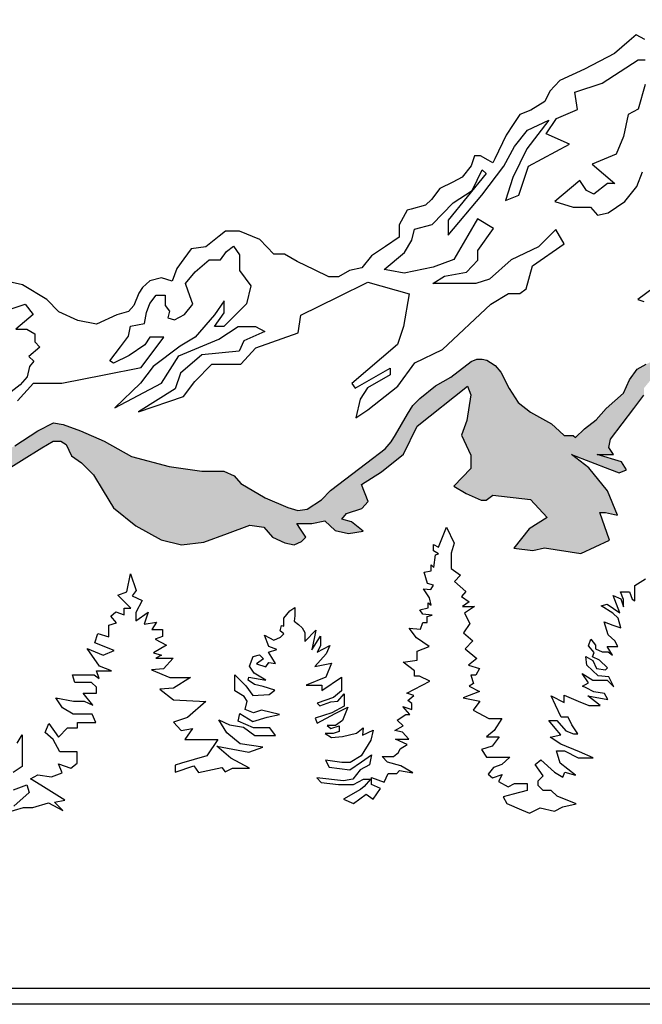
# Model space of a CAD drawing. Units: feet. Extents: x 29229 to 30406, y 8535 to 9304.
# Drawn here: x 29634 to 29673, y 8727 to 8789 of the extents above; entities that cross this region are included whole.
import ezdxf

# ---------------------------------------------------------------- set-up
doc = ezdxf.new("R2010")
doc.units = ezdxf.units.FT
doc.layers.add('11', color=1, linetype='Continuous')
doc.layers.add('22', color=3, linetype='Continuous')

msp = doc.modelspace()

# ---------------------------------------------------------------- hatches: boundary and pattern name
h = msp.add_hatch(color=256)
h.dxf.hatch_style = 1
h.paths.add_polyline_path([(29729.337, 8764.586), (29728.09, 8765.598), (29727.04, 8766.449), (29726.36, 8767.602), (29725.703, 8768.18), (29725.034, 8768.778), (29724.224, 8769.502), (29723.635, 8769.71), (29723.485, 8769.93), (29723.05, 8769.699), (29722.771, 8769.337), (29722.134, 8768.983), (29721.263, 8768.498), (29719.518, 8767.527), (29717.166, 8765.889), (29716.873, 8765.394), (29716.453, 8764.755), (29715.681, 8764.245), (29714.834, 8763.872), (29713.832, 8762.827), (29713.554, 8762.07), (29713.554, 8761.458), (29713.124, 8761.279), (29713.018, 8761.712), (29712.336, 8761.524), (29711.808, 8761.214), (29711.204, 8761.02), (29709.906, 8760.41), (29707.793, 8759.117), (29707.176, 8758.845), (29706.852, 8758.553), (29706.016, 8758.376), (29705.107, 8758.543), (29704.266, 8758.995), (29703.475, 8758.995), (29703.232, 8759.082), (29702.561, 8759.16), (29701.615, 8759.726), (29701.028, 8760.047), (29700.588, 8760.426), (29700.228, 8760.607), (29699.833, 8760.607), (29699.334, 8760.552), (29698.651, 8760.667), (29697.95, 8761.04), (29697.282, 8761.394), (29696.454, 8761.676), (29695.477, 8761.928), (29694.187, 8761.651), (29692.563, 8760.695), (29692.189, 8760.414), (29691.598, 8760.13), (29690.901, 8759.686), (29690.553, 8759.417), (29690.306, 8759.123), (29690.099, 8758.983), (29689.956, 8759.102), (29689.9, 8759.385), (29689.795, 8759.922), (29689.333, 8760.303), (29688.741, 8760.915), (29687.477, 8761.877), (29686.097, 8763.079), (29685.785, 8763.312), (29685.308, 8763.789), (29684.567, 8764.53), (29684.252, 8764.674), (29683.943, 8764.893), (29683.609, 8765.129), (29683.564, 8765.516), (29683.564, 8765.797), (29683.511, 8766.232), (29683.227, 8766.749), (29682.852, 8766.856), (29682.524, 8766.953), (29682.092, 8767.081), (29681.855, 8767.221), (29681.809, 8767.454), (29681.752, 8767.741), (29681.599, 8767.989), (29681.351, 8768.171), (29680.971, 8768.572), (29679.323, 8769.654), (29679.091, 8769.842), (29678.908, 8770.032), (29678.668, 8770.195), (29678.526, 8770.224), (29678.326, 8770.224), (29678.001, 8769.902), (29677.745, 8769.517), (29676.683, 8769.128), (29674.713, 8767.863), (29674.21, 8767.649), (29673.53, 8767.289), (29672.96, 8766.987), (29672.473, 8766.301), (29672.093, 8765.465), (29671.014, 8764.51), (29670.375, 8763.798), (29669.639, 8763.232), (29669.082, 8762.68), (29668.927, 8762.804), (29668.366, 8762.804), (29668.07, 8763.077), (29667.566, 8763.542), (29666.259, 8764.274), (29665.474, 8764.885), (29664.906, 8765.756), (29664.38, 8766.787), (29664.029, 8767.213), (29663.74, 8767.399), (29663.503, 8767.552), (29663.22, 8767.604), (29662.89, 8767.604), (29662.514, 8767.471), (29661.253, 8766.476), (29660.291, 8765.928), (29659.295, 8765.138), (29658.857, 8764.703), (29658.532, 8764.157), (29657.763, 8762.863), (29657.497, 8762.422), (29657.115, 8761.965), (29655.962, 8761.087), (29653.692, 8759.358), (29653.107, 8758.77), (29652.207, 8758.176), (29651.632, 8758.091), (29650.995, 8758.289), (29649.572, 8758.883), (29648.048, 8759.787), (29647.617, 8760.266), (29646.981, 8760.566), (29645.59, 8760.566), (29643.54, 8760.853), (29641.178, 8761.5), (29639.463, 8762.447), (29637.977, 8763.108), (29636.885, 8763.511), (29636.272, 8763.616), (29635.285, 8763.115), (29633.849, 8762.166), (29632.627, 8761.55), (29631.83, 8760.831), (29630.991, 8760.694), (29629.868, 8760.512), (29628.541, 8760.296), (29627.51, 8760.066), (29626.524, 8759.74), (29625.589, 8759.31), (29625.063, 8759.696), (29624.759, 8760.237), (29624.648, 8760.629), (29624.358, 8761.102), (29624.013, 8761.321), (29623.323, 8761.758), (29622.715, 8762.425), (29622.085, 8762.988), (29621.41, 8763.315), (29620.624, 8763.315), (29620.238, 8763.618), (29619.793, 8763.618), (29619.504, 8763.833), (29618.688, 8763.833), (29617.709, 8763.654), (29617.026, 8763.151), (29616.412, 8762.699), (29616.118, 8762.55), (29615.58, 8762.277), (29614.628, 8761.312), (29614.348, 8760.692), (29613.876, 8760.383), (29612.916, 8760.178), (29612.29, 8759.941), (29611.456, 8759.624), (29609.923, 8758.552), (29609.022, 8757.916), (29607.032, 8756.513), (29605.508, 8755.054), (29605.508, 8754.551), (29607.057, 8755.927), (29608.736, 8756.759), (29609.61, 8757.449), (29610.795, 8758.385), (29611.74, 8758.577), (29612.318, 8759.042), (29613.56, 8759.352), (29614.635, 8759.621), (29615.097, 8760.31), (29615.585, 8761.038), (29616, 8761.038), (29616.757, 8761.573), (29617.393, 8762.244), (29618.039, 8762.58), (29618.676, 8762.58), (29619.162, 8762.58), (29619.41, 8762.253), (29619.41, 8761.767), (29619.976, 8761.034), (29620.33, 8760.627), (29620.33, 8760.103), (29619.958, 8759.732), (29619.808, 8759.582), (29619.215, 8759.582), (29618.411, 8760.147), (29617.606, 8759.758), (29616.465, 8758.919), (29615.713, 8758.641), (29611.468, 8756.255), (29610.872, 8756.255), (29608.546, 8756.255), (29607.361, 8755.582), (29606.547, 8754.92), (29605.508, 8754.224), (29605.508, 8753.221), (29606.678, 8753.221), (29608.023, 8754.695), (29609.765, 8753.635), (29610.304, 8753.927), (29610.304, 8755.712), (29611.569, 8755.712), (29611.896, 8755.482), (29612.551, 8755.482), (29613.02, 8755.482), (29613.347, 8756.127), (29615.376, 8757.344), (29616.42, 8757.697), (29616.8, 8758.466), (29618.188, 8759.279), (29619.135, 8759.067), (29619.642, 8758.953), (29620.795, 8758.695), (29621.702, 8757.855), (29622.507, 8756.954), (29622.772, 8756.371), (29623.975, 8756.972), (29624.585, 8757.688), (29625.39, 8757.688), (29626.575, 8758.271), (29627.229, 8758.271), (29627.778, 8758.845), (29628.229, 8758.651), (29628.538, 8758.854), (29628.901, 8758.854), (29628.901, 8759.481), (29630.112, 8758.863), (29630.639, 8758.863), (29631.205, 8759.509), (29631.824, 8759.801), (29631.939, 8759.801), (29632.983, 8760.446), (29635.545, 8762.03), (29636.24, 8762.459), (29636.724, 8762.459), (29637.077, 8762.24), (29637.405, 8761.524), (29638.024, 8761.1), (29638.784, 8760.34), (29639.403, 8759.324), (29640.047, 8758.267), (29641.442, 8757.129), (29643.043, 8756.263), (29644.308, 8755.936), (29645.723, 8756.104), (29647.217, 8756.652), (29648.618, 8757.165), (29649.49, 8757.041), (29650.034, 8756.429), (29650.812, 8756.058), (29651.396, 8755.943), (29651.856, 8756.147), (29652.121, 8756.421), (29651.794, 8756.915), (29651.56, 8757.27), (29652.502, 8757.27), (29653.324, 8757.446), (29653.978, 8756.836), (29654.81, 8756.659), (29655.73, 8756.792), (29655.004, 8757.393), (29654.403, 8757.56), (29654.686, 8757.914), (29655.65, 8758.232), (29656.039, 8758.665), (29655.631, 8759.722), (29656.879, 8760.52), (29658.265, 8761.641), (29659.129, 8763.401), (29662.283, 8765.906), (29662.511, 8765.365), (29662.254, 8763.755), (29661.912, 8762.828), (29662.511, 8761.575), (29662.511, 8760.734), (29661.442, 8759.623), (29662.212, 8759.167), (29663.154, 8758.747), (29663.457, 8758.747), (29663.877, 8759.061), (29666.26, 8758.792), (29667.308, 8757.655), (29666.176, 8756.955), (29665.195, 8755.738), (29666.407, 8755.575), (29667.134, 8755.744), (29669.411, 8755.401), (29671.209, 8756.24), (29670.617, 8757.974), (29670.969, 8757.974), (29671.713, 8757.811), (29671.088, 8759.333), (29669.929, 8760.784), (29668.827, 8761.624), (29671.225, 8760.693), (29671.823, 8760.461), (29672.287, 8760.659), (29671.98, 8761.159), (29670.446, 8761.607), (29671.475, 8761.607), (29671.168, 8762.061), (29671.282, 8762.572), (29672.746, 8764.513), (29673.385, 8765.341), (29673.385, 8765.791), (29674.199, 8766.779), (29677.004, 8768.55), (29677.991, 8769.049), (29678.264, 8768.421), (29678.87, 8767.028), (29678.702, 8764.347), (29678.702, 8763.91), (29679.03, 8763.618), (29681.417, 8762.08), (29681.81, 8760.362), (29683.068, 8760.844), (29683.241, 8760.562), (29683.241, 8758.714), (29682.74, 8757.849), (29683.033, 8757.06), (29683.634, 8755.921), (29683.634, 8754.856), (29683.634, 8754.046), (29683.233, 8753.4), (29683.406, 8753.008), (29684.135, 8752.544), (29685.259, 8751.828), (29687.098, 8751.682), (29689.112, 8751.373), (29687.362, 8753.63), (29686.251, 8754.564), (29685.986, 8754.964), (29685.74, 8756.312), (29685.904, 8758.565), (29685.904, 8759.885), (29686.542, 8759.385), (29686.697, 8758.62), (29686.396, 8757.855), (29686.396, 8756.034), (29686.879, 8755.106), (29687.462, 8754.778), (29687.745, 8755.406), (29688.246, 8755.406), (29687.736, 8756.116), (29687.736, 8756.936), (29687.736, 8758.064), (29687.462, 8758.847), (29687.882, 8759.366), (29687.882, 8758.274), (29688.119, 8757.7), (29688.119, 8756.717), (29688.492, 8755.625), (29688.793, 8754.309), (29689.705, 8753.108), (29689.705, 8753.508), (29689.422, 8755.402), (29688.948, 8757.259), (29689.431, 8757.013), (29689.431, 8756.604), (29689.814, 8756.385), (29689.814, 8755.256), (29691.144, 8755.256), (29692.065, 8754.938), (29692.438, 8755.402), (29690.525, 8757.323), (29691.159, 8757.745), (29691.159, 8758.288), (29693.387, 8759.372), (29693.573, 8760.158), (29694.63, 8760.623), (29695.302, 8760.623), (29696.089, 8759.67), (29695.89, 8757.681), (29696.774, 8756.946), (29697.122, 8757.008), (29697.483, 8758.259), (29697.857, 8757.084), (29698.128, 8756.233), (29698, 8755.926), (29698.755, 8755.298), (29699.766, 8754.477), (29701.887, 8754.209), (29700.988, 8753.45), (29704.906, 8753.061), (29702.017, 8755.736), (29702.017, 8757.161), (29702.563, 8757.161), (29702.563, 8756.282), (29704.211, 8754.681), (29706.48, 8753.533), (29706.48, 8753.802), (29702.22, 8758.058), (29703.443, 8757.355), (29708.407, 8757.133), (29708.101, 8757.559), (29709.687, 8759.164), (29711.113, 8760.062), (29711.336, 8760.432), (29712.567, 8760.691), (29712.919, 8760.182), (29713.577, 8760.478), (29714.942, 8759.895), (29715.683, 8759.211), (29715.97, 8758.748), (29717.702, 8758.304), (29719.091, 8757.684), (29720.407, 8758.239), (29715.257, 8760.395), (29717.786, 8761.811), (29716.156, 8762.87), (29715.489, 8762.231), (29714.795, 8760.631), (29713.785, 8761.075), (29714.674, 8763.323), (29716.526, 8764.054), (29717.953, 8764.295), (29718.955, 8764.947), (29718.955, 8765.706), (29718.575, 8766.16), (29721.242, 8767.427), (29723.252, 8769.186), (29723.909, 8768.834), (29723.613, 8767.909), (29724.178, 8766.789), (29723.548, 8765.188), (29722.613, 8764.374), (29722.613, 8762.785), (29721.763, 8761.305), (29720.741, 8761.038), (29720.125, 8760.878), (29720.125, 8760.239), (29720.993, 8759.47), (29721.885, 8759.044), (29722.118, 8759.288), (29721.989, 8759.811), (29722.214, 8760.422), (29722.921, 8759.75), (29722.921, 8758.975), (29723.065, 8758.894), (29723.71, 8759.666), (29723.71, 8760.483), (29724.834, 8761.55), (29725.224, 8762.153), (29725.753, 8762.338), (29726.106, 8762.979), (29727.713, 8763.61), (29728.609, 8762.274), (29730.318, 8761.319), (29731.525, 8760.836), (29733.308, 8759.027), (29734.877, 8758.145), (29736.83, 8757.491), (29739.458, 8755.636), (29741.081, 8754.49), (29744.467, 8752.893), (29740.483, 8755.742), (29736.488, 8759.031), (29735.91, 8760.187), (29734.623, 8761.257), (29732.815, 8762.76)])
h = msp.add_hatch(color=256)
h.dxf.hatch_style = 1
h.paths.add_polyline_path([(29729.337, 8764.586), (29728.09, 8765.598), (29727.04, 8766.449), (29726.36, 8767.602), (29725.703, 8768.18), (29725.034, 8768.778), (29724.224, 8769.502), (29723.635, 8769.71), (29723.485, 8769.93), (29723.05, 8769.699), (29722.771, 8769.337), (29722.134, 8768.983), (29721.263, 8768.498), (29719.518, 8767.527), (29717.166, 8765.889), (29716.873, 8765.394), (29716.453, 8764.755), (29715.681, 8764.245), (29714.834, 8763.872), (29713.832, 8762.827), (29713.554, 8762.07), (29713.554, 8761.458), (29713.124, 8761.279), (29713.018, 8761.712), (29712.336, 8761.524), (29711.808, 8761.214), (29711.204, 8761.02), (29709.906, 8760.41), (29707.793, 8759.117), (29707.176, 8758.845), (29706.852, 8758.553), (29706.016, 8758.376), (29705.107, 8758.543), (29704.266, 8758.995), (29703.475, 8758.995), (29703.232, 8759.082), (29702.561, 8759.16), (29701.615, 8759.726), (29701.028, 8760.047), (29700.588, 8760.426), (29700.228, 8760.607), (29699.833, 8760.607), (29699.334, 8760.552), (29698.651, 8760.667), (29697.95, 8761.04), (29697.282, 8761.394), (29696.454, 8761.676), (29695.477, 8761.928), (29694.187, 8761.651), (29692.563, 8760.695), (29692.189, 8760.414), (29691.598, 8760.13), (29690.901, 8759.686), (29690.553, 8759.417), (29690.306, 8759.123), (29690.099, 8758.983), (29689.956, 8759.102), (29689.9, 8759.385), (29689.795, 8759.922), (29689.333, 8760.303), (29688.741, 8760.915), (29687.477, 8761.877), (29686.097, 8763.079), (29685.785, 8763.312), (29685.308, 8763.789), (29684.567, 8764.53), (29684.252, 8764.674), (29683.943, 8764.893), (29683.609, 8765.129), (29683.564, 8765.516), (29683.564, 8765.797), (29683.511, 8766.232), (29683.227, 8766.749), (29682.852, 8766.856), (29682.524, 8766.953), (29682.092, 8767.081), (29681.855, 8767.221), (29681.809, 8767.454), (29681.752, 8767.741), (29681.599, 8767.989), (29681.351, 8768.171), (29680.971, 8768.572), (29679.323, 8769.654), (29679.091, 8769.842), (29678.908, 8770.032), (29678.668, 8770.195), (29678.526, 8770.224), (29678.326, 8770.224), (29678.001, 8769.902), (29677.745, 8769.517), (29676.683, 8769.128), (29674.713, 8767.863), (29674.21, 8767.649), (29673.53, 8767.289), (29672.96, 8766.987), (29672.473, 8766.301), (29672.093, 8765.465), (29671.014, 8764.51), (29670.375, 8763.798), (29669.639, 8763.232), (29669.082, 8762.68), (29668.927, 8762.804), (29668.366, 8762.804), (29668.07, 8763.077), (29667.566, 8763.542), (29666.259, 8764.274), (29665.474, 8764.885), (29664.906, 8765.756), (29664.38, 8766.787), (29664.029, 8767.213), (29663.74, 8767.399), (29663.503, 8767.552), (29663.22, 8767.604), (29662.89, 8767.604), (29662.514, 8767.471), (29661.253, 8766.476), (29660.291, 8765.928), (29659.295, 8765.138), (29658.857, 8764.703), (29658.532, 8764.157), (29657.763, 8762.863), (29657.497, 8762.422), (29657.115, 8761.965), (29655.962, 8761.087), (29653.692, 8759.358), (29653.107, 8758.77), (29652.207, 8758.176), (29651.632, 8758.091), (29650.995, 8758.289), (29649.572, 8758.883), (29648.048, 8759.787), (29647.617, 8760.266), (29646.981, 8760.566), (29645.59, 8760.566), (29643.54, 8760.853), (29641.178, 8761.5), (29639.463, 8762.447), (29637.977, 8763.108), (29636.885, 8763.511), (29636.272, 8763.616), (29635.285, 8763.115), (29633.849, 8762.166), (29632.627, 8761.55), (29631.83, 8760.831), (29630.991, 8760.694), (29629.868, 8760.512), (29628.541, 8760.296), (29627.51, 8760.066), (29626.524, 8759.74), (29625.589, 8759.31), (29625.063, 8759.696), (29624.759, 8760.237), (29624.648, 8760.629), (29624.358, 8761.102), (29624.013, 8761.321), (29623.323, 8761.758), (29622.715, 8762.425), (29622.085, 8762.988), (29621.41, 8763.315), (29620.624, 8763.315), (29620.238, 8763.618), (29619.793, 8763.618), (29619.504, 8763.833), (29618.688, 8763.833), (29617.709, 8763.654), (29617.026, 8763.151), (29616.412, 8762.699), (29616.118, 8762.55), (29615.58, 8762.277), (29614.628, 8761.312), (29614.348, 8760.692), (29613.876, 8760.383), (29612.916, 8760.178), (29612.29, 8759.941), (29611.456, 8759.624), (29609.923, 8758.552), (29609.022, 8757.916), (29607.032, 8756.513), (29605.508, 8755.054), (29605.508, 8754.551), (29607.057, 8755.927), (29608.736, 8756.759), (29609.61, 8757.449), (29610.795, 8758.385), (29611.74, 8758.577), (29612.318, 8759.042), (29613.56, 8759.352), (29614.635, 8759.621), (29615.097, 8760.31), (29615.585, 8761.038), (29616, 8761.038), (29616.757, 8761.573), (29617.393, 8762.244), (29618.039, 8762.58), (29618.676, 8762.58), (29619.162, 8762.58), (29619.41, 8762.253), (29619.41, 8761.767), (29619.976, 8761.034), (29620.33, 8760.627), (29620.33, 8760.103), (29619.958, 8759.732), (29619.808, 8759.582), (29619.215, 8759.582), (29618.411, 8760.147), (29617.606, 8759.758), (29616.465, 8758.919), (29615.713, 8758.641), (29611.468, 8756.255), (29610.872, 8756.255), (29608.546, 8756.255), (29607.361, 8755.582), (29606.547, 8754.92), (29605.508, 8754.224), (29605.508, 8753.221), (29606.678, 8753.221), (29608.023, 8754.695), (29609.765, 8753.635), (29610.304, 8753.927), (29610.304, 8755.712), (29611.569, 8755.712), (29611.896, 8755.482), (29612.551, 8755.482), (29613.02, 8755.482), (29613.347, 8756.127), (29615.376, 8757.344), (29616.42, 8757.697), (29616.8, 8758.466), (29618.188, 8759.279), (29619.135, 8759.067), (29619.642, 8758.953), (29620.795, 8758.695), (29621.702, 8757.855), (29622.507, 8756.954), (29622.772, 8756.371), (29623.975, 8756.972), (29624.585, 8757.688), (29625.39, 8757.688), (29626.575, 8758.271), (29627.229, 8758.271), (29627.778, 8758.845), (29628.229, 8758.651), (29628.538, 8758.854), (29628.901, 8758.854), (29628.901, 8759.481), (29630.112, 8758.863), (29630.639, 8758.863), (29631.205, 8759.509), (29631.824, 8759.801), (29631.939, 8759.801), (29632.983, 8760.446), (29635.545, 8762.03), (29636.24, 8762.459), (29636.724, 8762.459), (29637.077, 8762.24), (29637.405, 8761.524), (29638.024, 8761.1), (29638.784, 8760.34), (29639.403, 8759.324), (29640.047, 8758.267), (29641.442, 8757.129), (29643.043, 8756.263), (29644.308, 8755.936), (29645.723, 8756.104), (29647.217, 8756.652), (29648.618, 8757.165), (29649.49, 8757.041), (29650.034, 8756.429), (29650.812, 8756.058), (29651.396, 8755.943), (29651.856, 8756.147), (29652.121, 8756.421), (29651.794, 8756.915), (29651.56, 8757.27), (29652.502, 8757.27), (29653.324, 8757.446), (29653.978, 8756.836), (29654.81, 8756.659), (29655.73, 8756.792), (29655.004, 8757.393), (29654.403, 8757.56), (29654.686, 8757.914), (29655.65, 8758.232), (29656.039, 8758.665), (29655.631, 8759.722), (29656.879, 8760.52), (29658.265, 8761.641), (29659.129, 8763.401), (29662.283, 8765.906), (29662.511, 8765.365), (29662.254, 8763.755), (29661.912, 8762.828), (29662.511, 8761.575), (29662.511, 8760.734), (29661.442, 8759.623), (29662.212, 8759.167), (29663.154, 8758.747), (29663.457, 8758.747), (29663.877, 8759.061), (29666.26, 8758.792), (29667.308, 8757.655), (29666.176, 8756.955), (29665.195, 8755.738), (29666.407, 8755.575), (29667.134, 8755.744), (29669.411, 8755.401), (29671.209, 8756.24), (29670.617, 8757.974), (29670.969, 8757.974), (29671.713, 8757.811), (29671.088, 8759.333), (29669.929, 8760.784), (29668.827, 8761.624), (29671.225, 8760.693), (29671.823, 8760.461), (29672.287, 8760.659), (29671.98, 8761.159), (29670.446, 8761.607), (29671.475, 8761.607), (29671.168, 8762.061), (29671.282, 8762.572), (29672.746, 8764.513), (29673.385, 8765.341), (29673.385, 8765.791), (29674.199, 8766.779), (29677.004, 8768.55), (29677.991, 8769.049), (29678.264, 8768.421), (29678.87, 8767.028), (29678.702, 8764.347), (29678.702, 8763.91), (29679.03, 8763.618), (29681.417, 8762.08), (29681.81, 8760.362), (29683.068, 8760.844), (29683.241, 8760.562), (29683.241, 8758.714), (29682.74, 8757.849), (29683.033, 8757.06), (29683.634, 8755.921), (29683.634, 8754.856), (29683.634, 8754.046), (29683.233, 8753.4), (29683.406, 8753.008), (29684.135, 8752.544), (29685.259, 8751.828), (29687.098, 8751.682), (29689.112, 8751.373), (29687.362, 8753.63), (29686.251, 8754.564), (29685.986, 8754.964), (29685.74, 8756.312), (29685.904, 8758.565), (29685.904, 8759.885), (29686.542, 8759.385), (29686.697, 8758.62), (29686.396, 8757.855), (29686.396, 8756.034), (29686.879, 8755.106), (29687.462, 8754.778), (29687.745, 8755.406), (29688.246, 8755.406), (29687.736, 8756.116), (29687.736, 8756.936), (29687.736, 8758.064), (29687.462, 8758.847), (29687.882, 8759.366), (29687.882, 8758.274), (29688.119, 8757.7), (29688.119, 8756.717), (29688.492, 8755.625), (29688.793, 8754.309), (29689.705, 8753.108), (29689.705, 8753.508), (29689.422, 8755.402), (29688.948, 8757.259), (29689.431, 8757.013), (29689.431, 8756.604), (29689.814, 8756.385), (29689.814, 8755.256), (29691.144, 8755.256), (29692.065, 8754.938), (29692.438, 8755.402), (29690.525, 8757.323), (29691.159, 8757.745), (29691.159, 8758.288), (29693.387, 8759.372), (29693.573, 8760.158), (29694.63, 8760.623), (29695.302, 8760.623), (29696.089, 8759.67), (29695.89, 8757.681), (29696.774, 8756.946), (29697.122, 8757.008), (29697.483, 8758.259), (29697.857, 8757.084), (29698.128, 8756.233), (29698, 8755.926), (29698.755, 8755.298), (29699.766, 8754.477), (29701.887, 8754.209), (29700.988, 8753.45), (29704.906, 8753.061), (29702.017, 8755.736), (29702.017, 8757.161), (29702.563, 8757.161), (29702.563, 8756.282), (29704.211, 8754.681), (29706.48, 8753.533), (29706.48, 8753.802), (29702.22, 8758.058), (29703.443, 8757.355), (29708.407, 8757.133), (29708.101, 8757.559), (29709.687, 8759.164), (29711.113, 8760.062), (29711.336, 8760.432), (29712.567, 8760.691), (29712.919, 8760.182), (29713.577, 8760.478), (29714.942, 8759.895), (29715.683, 8759.211), (29715.97, 8758.748), (29717.702, 8758.304), (29719.091, 8757.684), (29720.407, 8758.239), (29715.257, 8760.395), (29717.786, 8761.811), (29716.156, 8762.87), (29715.489, 8762.231), (29714.795, 8760.631), (29713.785, 8761.075), (29714.674, 8763.323), (29716.526, 8764.054), (29717.953, 8764.295), (29718.955, 8764.947), (29718.955, 8765.706), (29718.575, 8766.16), (29721.242, 8767.427), (29723.252, 8769.186), (29723.909, 8768.834), (29723.613, 8767.909), (29724.178, 8766.789), (29723.548, 8765.188), (29722.613, 8764.374), (29722.613, 8762.785), (29721.763, 8761.305), (29720.741, 8761.038), (29720.125, 8760.878), (29720.125, 8760.239), (29720.993, 8759.47), (29721.885, 8759.044), (29722.118, 8759.288), (29721.989, 8759.811), (29722.214, 8760.422), (29722.921, 8759.75), (29722.921, 8758.975), (29723.065, 8758.894), (29723.71, 8759.666), (29723.71, 8760.483), (29724.834, 8761.55), (29725.224, 8762.153), (29725.753, 8762.338), (29726.106, 8762.979), (29727.713, 8763.61), (29728.609, 8762.274), (29730.318, 8761.319), (29731.525, 8760.836), (29733.308, 8759.027), (29734.877, 8758.145), (29736.83, 8757.491), (29739.458, 8755.636), (29741.081, 8754.49), (29744.467, 8752.893), (29740.483, 8755.742), (29736.488, 8759.031), (29735.91, 8760.187), (29734.623, 8761.257), (29732.815, 8762.76)], flags=17)
h.paths.add_polyline_path([(29728.09, 8765.598), (29727.04, 8766.449), (29726.36, 8767.602), (29725.703, 8768.18), (29725.034, 8768.778), (29724.224, 8769.502), (29723.635, 8769.71), (29723.485, 8769.93), (29723.05, 8769.699), (29722.771, 8769.337), (29722.134, 8768.983), (29721.263, 8768.498), (29719.518, 8767.527), (29717.166, 8765.889), (29716.873, 8765.394), (29716.453, 8764.755), (29715.681, 8764.245), (29714.834, 8763.872), (29713.832, 8762.827), (29713.554, 8762.07), (29713.554, 8761.458), (29713.124, 8761.279), (29713.018, 8761.712), (29712.336, 8761.524), (29711.808, 8761.214), (29711.204, 8761.02), (29709.906, 8760.41), (29707.793, 8759.117), (29707.176, 8758.845), (29706.852, 8758.553), (29706.016, 8758.376), (29705.107, 8758.543), (29704.266, 8758.995), (29703.475, 8758.995), (29703.232, 8759.082), (29702.561, 8759.16), (29701.615, 8759.726), (29701.028, 8760.047), (29700.588, 8760.426), (29700.228, 8760.607), (29699.833, 8760.607), (29699.334, 8760.552), (29698.651, 8760.667), (29697.95, 8761.04), (29697.282, 8761.394), (29696.454, 8761.676), (29695.477, 8761.928), (29694.187, 8761.651), (29692.563, 8760.695), (29692.189, 8760.414), (29691.598, 8760.13), (29690.901, 8759.686), (29690.553, 8759.417), (29690.306, 8759.123), (29690.099, 8758.983), (29689.956, 8759.102), (29689.9, 8759.385), (29689.795, 8759.922), (29689.333, 8760.303), (29688.741, 8760.915), (29687.477, 8761.877), (29686.097, 8763.079), (29685.785, 8763.312), (29685.308, 8763.789), (29684.567, 8764.53), (29684.252, 8764.674), (29683.943, 8764.893), (29683.609, 8765.129), (29683.564, 8765.516), (29683.564, 8765.797), (29683.511, 8766.232), (29683.227, 8766.749), (29682.852, 8766.856), (29682.524, 8766.953), (29682.092, 8767.081), (29681.855, 8767.221), (29681.809, 8767.454), (29681.752, 8767.741), (29681.599, 8767.989), (29681.351, 8768.171), (29680.971, 8768.572), (29679.323, 8769.654), (29679.091, 8769.842), (29678.908, 8770.032), (29678.668, 8770.195), (29678.526, 8770.224), (29678.326, 8770.224), (29678.001, 8769.902), (29677.745, 8769.517), (29676.683, 8769.128), (29674.713, 8767.863), (29674.21, 8767.649), (29673.53, 8767.289), (29672.96, 8766.987), (29672.473, 8766.301), (29672.093, 8765.465), (29671.014, 8764.51), (29670.375, 8763.798), (29669.639, 8763.232), (29669.082, 8762.68), (29668.927, 8762.804), (29668.366, 8762.804), (29668.07, 8763.077), (29667.566, 8763.542), (29666.259, 8764.274), (29665.474, 8764.885), (29664.906, 8765.756), (29664.38, 8766.787), (29664.029, 8767.213), (29663.74, 8767.399), (29663.503, 8767.552), (29663.22, 8767.604), (29662.89, 8767.604), (29662.514, 8767.471), (29661.253, 8766.476), (29660.291, 8765.928), (29659.295, 8765.138), (29658.857, 8764.703), (29658.532, 8764.157), (29657.763, 8762.863), (29657.497, 8762.422), (29657.115, 8761.965), (29655.962, 8761.087), (29653.692, 8759.358), (29653.107, 8758.77), (29652.207, 8758.176), (29651.632, 8758.091), (29650.995, 8758.289), (29649.572, 8758.883), (29648.048, 8759.787), (29647.617, 8760.266), (29646.981, 8760.566), (29645.59, 8760.566), (29643.54, 8760.853), (29641.178, 8761.5), (29639.463, 8762.447), (29637.977, 8763.108), (29636.885, 8763.511), (29636.272, 8763.616), (29635.285, 8763.115), (29633.849, 8762.166), (29632.627, 8761.55), (29631.83, 8760.831), (29630.991, 8760.694), (29629.868, 8760.512), (29628.541, 8760.296), (29627.51, 8760.066), (29626.524, 8759.74), (29625.589, 8759.31), (29625.063, 8759.696), (29624.759, 8760.237), (29624.648, 8760.629), (29624.358, 8761.102), (29624.013, 8761.321), (29623.323, 8761.758), (29622.715, 8762.425), (29622.085, 8762.988), (29621.41, 8763.315), (29620.624, 8763.315), (29620.238, 8763.618), (29619.793, 8763.618), (29619.504, 8763.833), (29618.688, 8763.833), (29617.709, 8763.654), (29617.026, 8763.151), (29616.412, 8762.699), (29616.118, 8762.55), (29615.58, 8762.277), (29614.628, 8761.312), (29614.348, 8760.692), (29613.876, 8760.383), (29612.916, 8760.178), (29612.29, 8759.941), (29611.456, 8759.624), (29609.923, 8758.552), (29609.022, 8757.916), (29607.032, 8756.513), (29605.508, 8755.054), (29605.508, 8754.551), (29607.057, 8755.927), (29608.736, 8756.759), (29609.61, 8757.449), (29610.795, 8758.385), (29611.74, 8758.577), (29612.318, 8759.042), (29613.56, 8759.352), (29614.635, 8759.621), (29615.097, 8760.31), (29615.585, 8761.038), (29616, 8761.038), (29616.757, 8761.573), (29617.393, 8762.244), (29618.039, 8762.58), (29618.676, 8762.58), (29619.162, 8762.58), (29619.41, 8762.253), (29619.41, 8761.767), (29619.976, 8761.034), (29620.33, 8760.627), (29620.33, 8760.103), (29619.958, 8759.732), (29619.808, 8759.582), (29619.215, 8759.582), (29618.411, 8760.147), (29617.606, 8759.758), (29616.465, 8758.919), (29615.713, 8758.641), (29611.468, 8756.255), (29610.872, 8756.255), (29608.546, 8756.255), (29607.361, 8755.582), (29606.547, 8754.92), (29605.508, 8754.224), (29605.508, 8753.221), (29606.678, 8753.221), (29608.023, 8754.695), (29609.765, 8753.635), (29610.304, 8753.927), (29610.304, 8755.712), (29611.569, 8755.712), (29611.896, 8755.482), (29612.551, 8755.482), (29613.02, 8755.482), (29613.347, 8756.127), (29615.376, 8757.344), (29616.42, 8757.697), (29616.8, 8758.466), (29618.188, 8759.279), (29619.135, 8759.067), (29619.642, 8758.953), (29620.795, 8758.695), (29621.702, 8757.855), (29622.507, 8756.954), (29622.772, 8756.371), (29623.975, 8756.972), (29624.585, 8757.688), (29625.39, 8757.688), (29626.575, 8758.271), (29627.229, 8758.271), (29627.778, 8758.845), (29628.229, 8758.651), (29628.538, 8758.854), (29628.901, 8758.854), (29628.901, 8759.481), (29630.112, 8758.863), (29630.639, 8758.863), (29631.205, 8759.509), (29631.824, 8759.801), (29631.939, 8759.801), (29632.983, 8760.446), (29635.545, 8762.03), (29636.24, 8762.459), (29636.724, 8762.459), (29637.077, 8762.24), (29637.405, 8761.524), (29638.024, 8761.1), (29638.784, 8760.34), (29639.403, 8759.324), (29640.047, 8758.267), (29641.442, 8757.129), (29643.043, 8756.263), (29644.308, 8755.936), (29645.723, 8756.104), (29647.217, 8756.652), (29648.618, 8757.165), (29649.49, 8757.041), (29650.034, 8756.429), (29650.812, 8756.058), (29651.396, 8755.943), (29651.856, 8756.147), (29652.121, 8756.421), (29651.794, 8756.915), (29651.56, 8757.27), (29652.502, 8757.27), (29653.324, 8757.446), (29653.978, 8756.836), (29654.81, 8756.659), (29655.73, 8756.792), (29655.004, 8757.393), (29654.403, 8757.56), (29654.686, 8757.914), (29655.65, 8758.232), (29656.039, 8758.665), (29655.631, 8759.722), (29656.879, 8760.52), (29658.265, 8761.641), (29659.129, 8763.401), (29662.283, 8765.906), (29662.511, 8765.365), (29662.254, 8763.755), (29661.912, 8762.828), (29662.511, 8761.575), (29662.511, 8760.734), (29661.442, 8759.623), (29662.212, 8759.167), (29663.154, 8758.747), (29663.457, 8758.747), (29663.877, 8759.061), (29666.26, 8758.792), (29667.308, 8757.655), (29666.176, 8756.955), (29665.195, 8755.738), (29666.407, 8755.575), (29667.134, 8755.744), (29669.411, 8755.401), (29671.209, 8756.24), (29670.617, 8757.974), (29670.969, 8757.974), (29671.713, 8757.811), (29671.088, 8759.333), (29669.929, 8760.784), (29668.827, 8761.624), (29671.225, 8760.693), (29671.823, 8760.461), (29672.287, 8760.659), (29671.98, 8761.159), (29670.446, 8761.607), (29671.475, 8761.607), (29671.168, 8762.061), (29671.282, 8762.572), (29672.746, 8764.513), (29673.385, 8765.341), (29673.385, 8765.791), (29674.199, 8766.779), (29677.004, 8768.55), (29677.991, 8769.049), (29678.264, 8768.421), (29678.87, 8767.028), (29678.702, 8764.347), (29678.702, 8763.91), (29679.03, 8763.618), (29681.417, 8762.08), (29681.81, 8760.362), (29683.068, 8760.844), (29683.241, 8760.562), (29683.241, 8758.714), (29682.74, 8757.849), (29683.033, 8757.06), (29683.634, 8755.921), (29683.634, 8754.856), (29683.634, 8754.046), (29683.233, 8753.4), (29683.406, 8753.008), (29684.135, 8752.544), (29685.259, 8751.828), (29687.098, 8751.682), (29689.112, 8751.373), (29687.362, 8753.63), (29686.251, 8754.564), (29685.986, 8754.964), (29685.74, 8756.312), (29685.904, 8758.565), (29685.904, 8759.885), (29686.542, 8759.385), (29686.697, 8758.62), (29686.396, 8757.855), (29686.396, 8756.034), (29686.879, 8755.106), (29687.462, 8754.778), (29687.745, 8755.406), (29688.246, 8755.406), (29687.736, 8756.116), (29687.736, 8756.936), (29687.736, 8758.064), (29687.462, 8758.847), (29687.882, 8759.366), (29687.882, 8758.274), (29688.119, 8757.7), (29688.119, 8756.717), (29688.492, 8755.625), (29688.793, 8754.309), (29689.705, 8753.108), (29689.705, 8753.508), (29689.422, 8755.402), (29688.948, 8757.259), (29689.431, 8757.013), (29689.431, 8756.604), (29689.814, 8756.385), (29689.814, 8755.256), (29691.144, 8755.256), (29692.065, 8754.938), (29692.438, 8755.402), (29690.525, 8757.323), (29691.159, 8757.745), (29691.159, 8758.288), (29693.387, 8759.372), (29693.573, 8760.158), (29694.63, 8760.623), (29695.302, 8760.623), (29696.089, 8759.67), (29695.89, 8757.681), (29696.774, 8756.946), (29697.122, 8757.008), (29697.483, 8758.259), (29697.857, 8757.084), (29698.128, 8756.233), (29698, 8755.926), (29698.755, 8755.298), (29699.766, 8754.477), (29701.887, 8754.209), (29700.988, 8753.45), (29704.906, 8753.061), (29702.017, 8755.736), (29702.017, 8757.161), (29702.563, 8757.161), (29702.563, 8756.282), (29704.211, 8754.681), (29706.48, 8753.533), (29706.48, 8753.802), (29702.22, 8758.058), (29703.443, 8757.355), (29708.407, 8757.133), (29708.101, 8757.559), (29709.687, 8759.164), (29711.113, 8760.062), (29711.336, 8760.432), (29712.567, 8760.691), (29712.919, 8760.182), (29713.577, 8760.478), (29714.942, 8759.895), (29715.683, 8759.211), (29715.97, 8758.748), (29717.702, 8758.304), (29719.091, 8757.684), (29720.407, 8758.239), (29715.257, 8760.395), (29717.786, 8761.811), (29716.156, 8762.87), (29715.489, 8762.231), (29714.795, 8760.631), (29713.785, 8761.075), (29714.674, 8763.323), (29716.526, 8764.054), (29717.953, 8764.295), (29718.955, 8764.947), (29718.955, 8765.706), (29718.575, 8766.16), (29721.242, 8767.427), (29723.252, 8769.186), (29723.909, 8768.834), (29723.613, 8767.909), (29724.178, 8766.789), (29723.548, 8765.188), (29722.613, 8764.374), (29722.613, 8762.785), (29721.763, 8761.305), (29720.741, 8761.038), (29720.125, 8760.878), (29720.125, 8760.239), (29720.993, 8759.47), (29721.885, 8759.044), (29722.118, 8759.288), (29721.989, 8759.811), (29722.214, 8760.422), (29722.921, 8759.75), (29722.921, 8758.975), (29723.065, 8758.894), (29723.71, 8759.666), (29723.71, 8760.483), (29724.834, 8761.55), (29725.224, 8762.153), (29725.753, 8762.338), (29726.106, 8762.979), (29727.713, 8763.61), (29728.609, 8762.274), (29730.318, 8761.319), (29731.525, 8760.836), (29733.308, 8759.027), (29734.877, 8758.145), (29736.83, 8757.491), (29739.458, 8755.636), (29741.081, 8754.49), (29744.467, 8752.893), (29740.483, 8755.742), (29736.488, 8759.031), (29735.91, 8760.187), (29734.623, 8761.257), (29732.815, 8762.76), (29729.337, 8764.586)], flags=17)

# ---------------------------------------------------------------- linework, layer by layer
for points in [[(29604.508, 8823.055), (29748.508, 8823.055), (29748.508, 8727.055), (29604.508, 8727.055)], [(29605.508, 8822.055), (29747.508, 8822.055), (29747.508, 8728.055), (29605.508, 8728.055)]]:
    msp.add_lwpolyline(points, close=True)
for points in [[(29633.249, 8739.084), (29634.379, 8739.428), (29634.97, 8739.428), (29635.959, 8739.719), (29636.86, 8739.242), (29636.33, 8739.772), (29636.983, 8739.895), (29635.474, 8740.839), (29634.833, 8741.239), (29635.288, 8741.474), (29636.144, 8741.35), (29636.807, 8741.606), (29636.586, 8742.18), (29637.363, 8741.897), (29637.76, 8742.224), (29637.76, 8742.929), (29636.674, 8742.929), (29636.242, 8743.711), (29635.748, 8744.143), (29635.969, 8744.699), (29636.587, 8743.844), (29637.143, 8744.435), (29637.778, 8744.435), (29637.778, 8744.761), (29638.935, 8744.761), (29638.696, 8745.29), (29637.514, 8745.29), (29636.834, 8745.687), (29636.41, 8746.313), (29637.522, 8746.11), (29638.202, 8746.11), (29638.749, 8745.855), (29638.131, 8746.613), (29638.979, 8746.613), (29638.979, 8746.993), (29638.652, 8747.284), (29637.619, 8747.284), (29637.462, 8747.774), (29638.83, 8747.774), (29639.148, 8747.545), (29638.971, 8748.021), (29639.925, 8748.021), (29639.157, 8748.303), (29638.389, 8749.424), (29639.386, 8749), (29640.084, 8749.3), (29638.874, 8749.776), (29639.068, 8750.367), (29639.739, 8750.156), (29639.739, 8750.897), (29640.225, 8751.038), (29639.872, 8751.452), (29640.191, 8751.73), (29640.712, 8751.545), (29640.712, 8751.959), (29641.127, 8751.959), (29640.306, 8752.771), (29640.888, 8752.991), (29641.109, 8754.12), (29641.462, 8753.062), (29641.206, 8752.727), (29641.851, 8752.444), (29641.436, 8751.677), (29641.436, 8751.157), (29642.23, 8751.703), (29641.965, 8750.962), (29642.751, 8751.086), (29642.46, 8750.618), (29643.122, 8750.618), (29643.122, 8750.177), (29642.663, 8750.01), (29643.369, 8749.631), (29642.548, 8749.154), (29643.069, 8749.004), (29642.707, 8748.81), (29643.784, 8748.81), (29643.192, 8748.144), (29642.428, 8748.074), (29643.586, 8747.589), (29644.88, 8747.589), (29643.811, 8746.928), (29642.956, 8746.865), (29643.805, 8746.198), (29645.841, 8746.096), (29644.695, 8745.087), (29643.822, 8744.787), (29644.293, 8744.27), (29645.002, 8744.384), (29644.533, 8743.699), (29646.592, 8743.699), (29645.905, 8742.679), (29644.31, 8742.205), (29643.911, 8742.086), (29643.911, 8741.657), (29645.082, 8742.039), (29645.379, 8741.634), (29646.854, 8741.936), (29647.055, 8741.662), (29647.512, 8741.908), (29648.581, 8741.908), (29647.426, 8742.525), (29646.54, 8743.285), (29648.541, 8742.896), (29649.422, 8743.216), (29647.998, 8743.428), (29647.163, 8744.113), (29646.666, 8744.936), (29647.335, 8744.633), (29648.21, 8744.485), (29648.93, 8743.959), (29650.225, 8743.959), (29649.879, 8744.43), (29648.848, 8744.43), (29647.868, 8744.855), (29647.99, 8745.327), (29648.794, 8744.823), (29649.71, 8745.107), (29650.485, 8745.273), (29649.349, 8745.536), (29648.837, 8745.37), (29648.311, 8745.579), (29648.434, 8746.121), (29648.264, 8746.414), (29647.662, 8746.769), (29647.662, 8747.768), (29648.365, 8747.073), (29648.807, 8746.468), (29649.836, 8746.53), (29650.181, 8746.798), (29649.456, 8747.033), (29648.901, 8747.164), (29648.503, 8747.439), (29648.553, 8747.613), (29649.626, 8747.441), (29648.894, 8747.868), (29648.586, 8748.317), (29648.811, 8748.929), (29649.228, 8749.024), (29649.481, 8748.774), (29649.021, 8748.451), (29649.608, 8748.274), (29649.804, 8748.538), (29650.235, 8748.477), (29649.992, 8748.85), (29649.776, 8749.182), (29650.305, 8749.359), (29649.813, 8749.555), (29649.533, 8750.265), (29650.116, 8749.948), (29650.542, 8750.138), (29650.759, 8750.341), (29650.523, 8750.529), (29650.608, 8750.866), (29650.759, 8750.816), (29650.759, 8751.33), (29651.13, 8751.798), (29651.444, 8751.994), (29651.444, 8751.473), (29651.398, 8751.131), (29651.666, 8750.935), (29651.892, 8750.728), (29652.07, 8750.419), (29652.07, 8749.858), (29652.755, 8750.572), (29652.508, 8749.335), (29653.06, 8750.201), (29653.06, 8749.592), (29652.85, 8749.182), (29653.631, 8749.611), (29653.412, 8749.087), (29652.698, 8748.288), (29653.755, 8748.497), (29653.384, 8747.622), (29652.155, 8747.108), (29653.146, 8747.108), (29653.146, 8746.775), (29654.374, 8747.612), (29654.374, 8746.765), (29653.879, 8746.347), (29652.841, 8745.975), (29653.012, 8745.823), (29653.71, 8746.063), (29654.135, 8746.112), (29654.551, 8746.567), (29654.551, 8745.788), (29653.77, 8745.381), (29652.717, 8745.049), (29652.843, 8744.733), (29653.981, 8745.326), (29654.763, 8745.733), (29654.435, 8744.896), (29653.993, 8744.588), (29653.479, 8744.588), (29653.703, 8744.394), (29654.223, 8744.552), (29654.223, 8744.21), (29653.845, 8744.084), (29653.353, 8744.084), (29653.75, 8743.817), (29654.437, 8743.893), (29655.322, 8744.107), (29655.734, 8744.442), (29655.684, 8743.973), (29656.371, 8744.286), (29656.207, 8743.657), (29655.619, 8742.679), (29654.92, 8742.25), (29654.398, 8742.25), (29653.361, 8742.403), (29653.595, 8741.962), (29654.889, 8741.802), (29655.631, 8742.305), (29656.259, 8742.73), (29656.135, 8742.109), (29655.552, 8741.79), (29655.082, 8741.205), (29654.5, 8741.109), (29652.826, 8741.301), (29653.104, 8741.001), (29654.18, 8740.881), (29655.117, 8740.881), (29655.754, 8741.205), (29656.186, 8741.205), (29655.804, 8740.75), (29655.572, 8740.554), (29654.501, 8739.959), (29655.127, 8739.687), (29655.927, 8740.275), (29656.368, 8739.959), (29656.821, 8740.622), (29656.256, 8740.883), (29656.256, 8741.31), (29657.056, 8741.025), (29657.304, 8741.558), (29657.844, 8741.558), (29658.011, 8741.763), (29658.855, 8741.601), (29658.104, 8742.054), (29657.255, 8742.271), (29656.92, 8742.636), (29657.652, 8742.636), (29657.962, 8742.884), (29658.06, 8743.107), (29658.495, 8743.379), (29657.764, 8743.721), (29658.6, 8743.721), (29658.211, 8744.152), (29657.721, 8744.261), (29658.246, 8744.552), (29657.881, 8744.925), (29658.425, 8745.283), (29658.659, 8745.283), (29658.223, 8745.774), (29658.787, 8745.588), (29658.787, 8745.957), (29658.55, 8746.147), (29658.923, 8746.462), (29658.471, 8746.622), (29659.93, 8747.376), (29659.276, 8747.675), (29658.97, 8747.675), (29658.97, 8748.011), (29658.253, 8748.566), (29659.132, 8748.684), (29659.132, 8749.245), (29659.893, 8749.544), (29659.095, 8750.092), (29658.632, 8750.708), (29659.349, 8750.637), (29659.482, 8751.064), (29659.753, 8751.064), (29659.753, 8751.444), (29660.067, 8751.515), (29659.475, 8751.574), (29659.302, 8751.856), (29659.82, 8751.977), (29659.82, 8752.294), (29660, 8752.149), (29659.91, 8752.611), (29659.533, 8753.172), (29659.996, 8753.126), (29660.156, 8753.404), (29659.782, 8753.505), (29659.568, 8754.228), (29660.005, 8754.3), (29660.005, 8754.692), (29660.169, 8754.519), (29660.279, 8755.304), (29660.465, 8755.371), (29660.16, 8755.556), (29660.16, 8755.965), (29660.48, 8755.787), (29660.98, 8757.057), (29661.461, 8756.049), (29661.266, 8755.406), (29661.266, 8754.453), (29661.861, 8754.039), (29661.472, 8753.624), (29662.185, 8752.997), (29661.925, 8752.701), (29662.401, 8752.363), (29661.971, 8752.063), (29662.733, 8752.063), (29662.107, 8751.653), (29662.433, 8750.996), (29662.034, 8750.415), (29662.636, 8749.899), (29662.139, 8749.401), (29662.878, 8748.787), (29662.355, 8748.368), (29663.042, 8748.159), (29662.827, 8747.743), (29662.511, 8747.743), (29662.679, 8747.217), (29662.406, 8747.059), (29663.037, 8746.712), (29662.027, 8746.323), (29663.058, 8746.112), (29662.648, 8745.544), (29663.637, 8745.018), (29664.448, 8745.018), (29663.964, 8744.261), (29663.49, 8743.861), (29664.29, 8743.861), (29663.853, 8743.276), (29663.176, 8743.064), (29663.494, 8742.588), (29664.944, 8742.588), (29664.457, 8742.133), (29663.927, 8741.932), (29663.599, 8741.531), (29663.864, 8741.298), (29664.467, 8741.499), (29664.235, 8741.065), (29664.859, 8740.727), (29665.24, 8740.938), (29666.044, 8740.938), (29666.044, 8740.505), (29665.155, 8740.261), (29664.536, 8740.092), (29664.774, 8739.669), (29665.695, 8739.278), (29666.184, 8739.07), (29666.87, 8739.415), (29667.759, 8739.193), (29668.288, 8739.479), (29669.125, 8739.648), (29667.928, 8740.145), (29667.547, 8740.494), (29667.039, 8740.494), (29666.732, 8740.811), (29666.732, 8741.097), (29667.039, 8741.425), (29666.542, 8742.133), (29666.912, 8742.43), (29667.77, 8741.657), (29668.278, 8741.33), (29668.415, 8741.657), (29669.082, 8741.467), (29668.119, 8742.207), (29667.897, 8742.98), (29668.394, 8742.98), (29669.241, 8742.556), (29670.194, 8742.556), (29669.336, 8742.916), (29668.149, 8743.414), (29667.495, 8743.847), (29668.151, 8744.005), (29667.812, 8744.407), (29667.404, 8744.891), (29667.918, 8744.891), (29668.468, 8744.238), (29668.955, 8744.048), (29669.23, 8744.048), (29668.86, 8744.629), (29668.617, 8745.095), (29668.172, 8745.095), (29667.823, 8745.867), (29667.558, 8746.438), (29668.373, 8746.036), (29668.373, 8746.48), (29669.252, 8746.121), (29669.929, 8745.846), (29670.638, 8745.846), (29669.865, 8746.438), (29671.104, 8746.216), (29670.905, 8746.603), (29670.235, 8746.703), (29669.753, 8746.94), (29669.52, 8747.054), (29669.898, 8747.268), (29669.499, 8747.842), (29670.181, 8747.439), (29671.068, 8747.439), (29671.488, 8747.006), (29671.168, 8747.642), (29670.498, 8747.709), (29669.803, 8748.37), (29669.724, 8748.919), (29670.173, 8748.665), (29670.402, 8748.166), (29670.96, 8748.075), (29671.101, 8748.216), (29670.589, 8748.69), (29670.14, 8748.904), (29670.256, 8749.179), (29669.898, 8749.586), (29670.036, 8750.006), (29670.335, 8749.64), (29670.335, 8749.411), (29670.752, 8749.208), (29671.13, 8749.208), (29671.397, 8749.004), (29671.076, 8749.557), (29671.738, 8749.557), (29671.555, 8749.902), (29671.131, 8750.274), (29670.885, 8751.093), (29671.43, 8750.898), (29671.925, 8750.72), (29671.771, 8751.326), (29671.434, 8751.638), (29670.685, 8752.113), (29671.081, 8752.209), (29671.859, 8751.673), (29671.451, 8752.75), (29671.921, 8752.554), (29672.088, 8752.051), (29672.088, 8752.504), (29671.904, 8752.974), (29672.47, 8752.974), (29672.633, 8752.513), (29672.812, 8752.421), (29672.812, 8752.833), (29672.812, 8753.376), (29673.49, 8753.796)], [(29633.99, 8743.466), (29634.299, 8743.993), (29634.299, 8743.093), (29634.299, 8742.493), (29634.299, 8742.008), (29633.743, 8741.62)], [(29633.752, 8740.539), (29634.6, 8740.857), (29634.75, 8740.363), (29633.77, 8739.516)]]:
    msp.add_lwpolyline(points)
at = {"layer": '11'}
for points in [[(29633.849, 8762.166), (29635.285, 8763.115), (29636.272, 8763.616), (29636.885, 8763.511), (29637.977, 8763.108), (29639.463, 8762.447), (29641.178, 8761.5), (29643.54, 8760.853), (29645.59, 8760.566), (29646.981, 8760.566), (29647.617, 8760.266), (29648.048, 8759.787), (29649.572, 8758.883), (29650.995, 8758.289), (29651.632, 8758.091), (29652.207, 8758.176), (29653.107, 8758.77), (29653.692, 8759.358), (29655.962, 8761.087), (29657.115, 8761.965), (29657.497, 8762.422), (29657.763, 8762.863), (29658.532, 8764.157), (29658.857, 8764.703), (29659.295, 8765.138), (29660.291, 8765.928), (29661.253, 8766.476), (29662.514, 8767.471), (29662.89, 8767.604), (29663.22, 8767.604), (29663.503, 8767.552), (29663.74, 8767.399), (29664.029, 8767.213), (29664.38, 8766.787), (29664.906, 8765.756), (29665.474, 8764.885), (29666.259, 8764.274), (29667.566, 8763.542), (29668.07, 8763.077), (29668.366, 8762.804), (29668.927, 8762.804), (29669.082, 8762.68), (29669.639, 8763.232), (29670.375, 8763.798), (29671.014, 8764.51), (29672.093, 8765.465), (29672.473, 8766.301), (29672.96, 8766.987), (29673.53, 8767.289)], [(29632.983, 8760.446), (29635.545, 8762.03), (29636.24, 8762.459), (29636.724, 8762.459), (29637.077, 8762.24), (29637.405, 8761.524), (29638.024, 8761.1), (29638.784, 8760.34), (29639.403, 8759.324), (29640.047, 8758.267), (29641.442, 8757.129), (29643.043, 8756.263), (29644.308, 8755.936), (29645.723, 8756.104), (29647.217, 8756.652), (29648.618, 8757.165), (29649.49, 8757.041), (29650.034, 8756.429), (29650.812, 8756.058), (29651.396, 8755.943), (29651.856, 8756.147), (29652.121, 8756.421), (29651.794, 8756.915), (29651.56, 8757.27), (29652.502, 8757.27), (29653.324, 8757.446), (29653.978, 8756.836), (29654.81, 8756.659), (29655.73, 8756.792), (29655.004, 8757.393), (29654.403, 8757.56), (29654.686, 8757.914), (29655.65, 8758.232), (29656.039, 8758.665), (29655.631, 8759.722), (29656.879, 8760.52), (29658.265, 8761.641), (29659.129, 8763.401), (29662.283, 8765.906), (29662.511, 8765.365), (29662.254, 8763.755), (29661.912, 8762.828), (29662.511, 8761.575), (29662.511, 8760.734), (29661.442, 8759.623), (29662.212, 8759.167), (29663.154, 8758.747), (29663.457, 8758.747), (29663.877, 8759.061), (29666.26, 8758.792), (29667.308, 8757.655), (29666.176, 8756.955), (29665.195, 8755.738), (29666.407, 8755.575), (29667.134, 8755.744), (29669.411, 8755.401), (29671.209, 8756.24), (29670.617, 8757.974), (29670.969, 8757.974), (29671.713, 8757.811), (29671.088, 8759.333), (29669.929, 8760.784), (29668.827, 8761.624), (29671.225, 8760.693), (29671.823, 8760.461), (29672.287, 8760.659), (29671.98, 8761.159), (29670.446, 8761.607), (29671.475, 8761.607), (29671.168, 8762.061), (29671.282, 8762.572), (29672.746, 8764.513), (29673.385, 8765.341)]]:
    msp.add_lwpolyline(points, dxfattribs=at)
at = {"layer": '22'}
for points in [[(29673.445, 8787.712), (29672.888, 8787.991), (29672.447, 8787.614), (29671.531, 8786.83), (29669.64, 8785.846), (29668.098, 8785.135), (29667.471, 8784.459), (29667.145, 8783.807), (29666.266, 8783.264), (29665.574, 8782.997), (29665.159, 8782.365), (29664.718, 8781.693), (29664.01, 8780.197), (29663.89, 8779.943), (29663.585, 8780.118), (29663.119, 8780.385), (29662.735, 8780.385), (29662.517, 8779.772), (29661.964, 8779.042), (29661.371, 8778.735), (29660.55, 8778.34), (29660.037, 8777.639), (29659.651, 8777.284), (29658.742, 8777.037), (29658.497, 8776.97), (29657.998, 8776.052), (29657.998, 8775.272), (29657.138, 8774.699), (29656.253, 8774.11), (29655.645, 8773.356), (29654.874, 8773.188), (29654.182, 8772.783), (29653.57, 8772.783), (29652.67, 8773.218), (29651.581, 8773.744), (29650.782, 8774.215), (29650.11, 8774.215), (29649.24, 8775.124), (29647.956, 8775.647), (29647.076, 8775.647), (29646.686, 8775.34), (29645.847, 8774.679), (29644.916, 8774.54), (29644.472, 8773.928), (29644.02, 8773.306), (29643.72, 8772.515), (29643.058, 8772.733), (29642.317, 8772.525), (29641.872, 8772.11), (29641.645, 8771.765), (29641.329, 8770.984), (29640.983, 8770.609), (29640.257, 8770.397), (29638.972, 8769.804), (29637.796, 8770.041), (29636.61, 8770.584), (29635.849, 8771.364), (29634.317, 8772.273), (29633.477, 8772.471)], [(29634.013, 8764.997), (29635.014, 8766.102), (29636.804, 8766.102), (29639.463, 8766.628), (29641.777, 8767.086), (29643.202, 8768.996), (29642.333, 8768.996), (29642.017, 8768.507), (29641.03, 8767.845), (29640.038, 8767.359), (29639.804, 8767.515), (29640.472, 8768.384), (29640.99, 8769.057), (29641.108, 8769.693), (29641.991, 8769.856), (29642.116, 8770.536), (29642.319, 8771.103), (29642.73, 8771.625), (29643.298, 8771.625), (29643.298, 8770.992), (29643.565, 8770.634), (29643.461, 8770.204), (29643.885, 8770.093), (29644.498, 8770.412), (29645.033, 8771.064), (29644.733, 8771.892), (29644.561, 8772.367), (29645.184, 8773.103), (29646.06, 8773.854), (29646.77, 8773.854), (29647.135, 8774.375), (29647.584, 8774.719), (29647.96, 8774.177), (29647.96, 8773.176), (29648.669, 8772.217), (29648.408, 8771.08), (29647.594, 8770.277), (29646.968, 8769.659), (29646.384, 8769.659), (29646.999, 8770.525), (29646.999, 8771.286), (29646.384, 8770.389), (29645.173, 8769.002), (29644.234, 8768.429), (29642.543, 8767.151), (29641.74, 8766.098), (29640.133, 8764.545), (29643.054, 8766.098), (29644.15, 8767.819), (29646.665, 8768.861), (29647.875, 8769.654), (29648.96, 8769.654), (29649.545, 8769.341), (29648.24, 8768.768), (29647.948, 8768.111), (29645.6, 8767.881), (29644.254, 8766.724), (29643.92, 8765.754), (29641.604, 8764.295), (29644.442, 8765.254), (29645.152, 8766.213), (29646.226, 8767.287), (29648.042, 8767.287), (29648.992, 8768.319), (29651.647, 8769.264), (29651.814, 8770.38), (29654.162, 8771.537), (29656.02, 8772.453), (29658.618, 8771.725), (29658.275, 8769.657), (29657.889, 8768.541), (29655.03, 8766.091), (29655.239, 8765.789), (29657.441, 8767.04), (29657.441, 8766.633), (29656.001, 8765.809), (29655.552, 8765.086), (29655.27, 8763.918), (29656.021, 8764.419), (29657.91, 8765.92), (29658.985, 8767.37), (29660.717, 8768.214), (29663.764, 8771.07), (29664.876, 8771.741), (29665.579, 8771.741), (29665.988, 8772.024), (29666.377, 8773.47), (29668.37, 8774.854), (29667.835, 8775.766), (29666.754, 8774.666), (29665.044, 8773.858), (29663.68, 8772.642), (29662.82, 8772.359), (29660.124, 8772.359), (29660.848, 8772.831), (29662.222, 8773.072), (29662.935, 8773.837), (29662.935, 8774.435), (29663.932, 8775.819), (29662.923, 8776.433), (29662.313, 8775.381), (29661.444, 8773.884), (29660.125, 8773.384), (29658.305, 8773.016), (29657.411, 8773.185), (29657.047, 8773.253), (29658.326, 8774.309), (29658.799, 8775.098), (29658.957, 8775.791), (29660.062, 8776.075), (29661.388, 8777.445), (29662.587, 8778.223), (29663.218, 8779.516), (29663.46, 8779.274), (29661.083, 8776.342), (29661.083, 8775.406), (29663.197, 8777.918), (29664.586, 8779.747), (29665.249, 8780.988), (29666.071, 8782.002), (29667.397, 8782.643), (29666.019, 8780.835), (29665.145, 8779.037), (29664.672, 8777.587), (29665.524, 8777.923), (29666.134, 8779.752), (29668.701, 8781.129), (29667.239, 8781.781), (29667.891, 8782.737), (29669.206, 8783.295), (29669.038, 8784.388), (29670.765, 8784.957), (29673.025, 8786.423), (29673.464, 8786.423)], [(29673.464, 8784.872), (29673.025, 8783.321), (29672.401, 8782.984), (29672.097, 8781.602), (29671.642, 8780.506), (29670.124, 8779.866), (29671.554, 8778.653), (29671.087, 8778.653), (29670.234, 8777.987), (29669.78, 8778.207), (29669.353, 8778.846), (29667.78, 8777.514), (29668.94, 8777.174), (29670.027, 8777.174), (29670.467, 8776.654), (29671.14, 8776.808), (29672.187, 8777.527), (29672.927, 8778.473), (29673.294, 8779.379)], [(29676.214, 8773.724), (29673.002, 8771.371), (29673.367, 8771.236)], [(29633.553, 8770.755), (29634.481, 8771.075), (29634.984, 8770.415), (29633.913, 8769.489), (29634.593, 8769.489), (29635.097, 8769.212), (29635.097, 8768.708), (29635.406, 8768.368), (29634.716, 8767.782), (29635.035, 8767.494), (29634.769, 8767.15), (29634.615, 8766.491), (29634.172, 8765.997), (29633.431, 8765.411)]]:
    msp.add_lwpolyline(points, dxfattribs=at)

doc.saveas('drawing.dxf')
